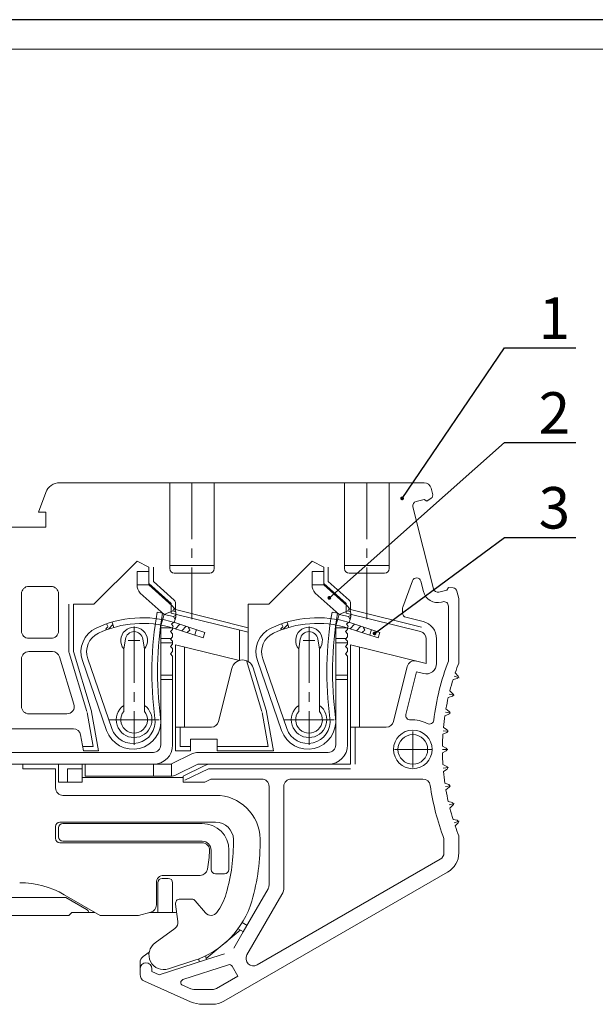
# Model space of a CAD drawing. Units: inches. Extents: x 435 to 855, y 4 to 301.
# Drawn here: x 552 to 649, y 135 to 301 of the extents above; entities that cross this region are included whole.
import ezdxf

# ---------------------------------------------------------------- set-up
doc = ezdxf.new("R2010")
doc.units = ezdxf.units.IN
doc.header["$LTSCALE"] = 0.5
for name, pattern in [('CENTER2', [28.575, 19.05, -3.175, 3.175, -3.175]), ('DASHED2', [9.525, 6.35, -3.175]), ('DIVIDE', [31.75, 12.7, -6.35, 0, -6.35, 0, -6.35])]:
    doc.linetypes.add(name, pattern=pattern)
for name, color, linetype in [('Cu', 3, 'Continuous'), ('dian', 1, 'CENTER2'), ('Dian2', 6, 'DIVIDE'), ('Dim', 4, 'Continuous'), ('XI', 7, 'Continuous'), ('xu', 2, 'DASHED2')]:
    doc.layers.add(name, color=color, linetype=linetype)
doc.styles.add('Dim', font='txt.shx', dxfattribs={"width": 0.9})
doc.dimstyles.new('0.5', dxfattribs={"dimtxt": 3.5, "dimasz": 2.5, "dimexe": 1.25, "dimexo": 0, "dimgap": 0, "dimtad": 1, "dimlfac": 0.5, "dimdsep": 46, "dimtxsty": 'Standard', "dimcen": -2.5, "dimadec": 0, "dimazin": 2, "dimtfac": 1, "dimtmove": 0, "dimatfit": 3, "dimfxl": 0, "dimtolj": 1, "dimtzin": 0, "dimarcsym": 0})
pattern_1 = [(45, (-864.0789, -31.2826), (-0.7015825, 0.7015825), [])]

msp = doc.modelspace()

# ---------------------------------------------------------------- hatches: boundary and pattern name
at = {"layer": 'XI', "lineweight": 15}
h = msp.add_hatch(dxfattribs=at)
h.set_pattern_fill('ANSI31', color=256, scale=0.3125, style=0)
h.set_pattern_definition(pattern_1)
edge = h.paths.add_edge_path()
edge.add_spline(control_points=[(580.185, 197.923), (580.175, 197.975), (580.225, 198.135), (580.717, 198.36), (580.361, 198.624), (580.338, 198.785), (580.353, 198.867)], knot_values=[0.1901846, 0.1901846, 0.1901846, 0.1901846, 0.2791088, 0.4654795, 0.5726744, 0.6775729, 0.6775729, 0.6775729, 0.6775729], degree=3, periodic=0)
edge.add_line((580.353, 198.867), (577.95, 199.644))
edge.add_line((577.95, 199.644), (577.667, 198.737))
edge.add_line((577.667, 198.737), (580.185, 197.923))
edge = h.paths.add_edge_path()
edge.add_arc((572.592, 181.991), 18.45, 106.11578, 108.96803)
edge.add_spline(control_points=[(566.595, 199.439), (566.563, 199.348), (566.561, 199.175), (566.904, 198.872), (566.418, 198.699), (566.38, 198.567), (566.502, 198.397)], knot_values=[0.1770982, 0.1770982, 0.1770982, 0.1770982, 0.2950831, 0.402278, 0.5886487, 0.6597417, 0.6597417, 0.6597417, 0.6597417], degree=3, periodic=0)
edge.add_arc((572.592, 181.991), 17.5, 106.11578, 110.36624, ccw=False)
edge.add_line((567.734, 198.803), (567.471, 199.716))
h = msp.add_hatch(dxfattribs=at)
h.set_pattern_fill('ANSI31', color=256, scale=0.3125, style=0)
h.set_pattern_definition(pattern_1)
edge = h.paths.add_edge_path()
edge.add_line((609.853, 198.867), (607.45, 199.644))
edge.add_line((607.45, 199.644), (607.167, 198.737))
edge.add_line((607.167, 198.737), (609.685, 197.923))
edge.add_spline(control_points=[(609.685, 197.923), (609.675, 197.975), (609.725, 198.135), (610.217, 198.36), (609.861, 198.624), (609.838, 198.785), (609.853, 198.867)], knot_values=[0.1901846, 0.1901846, 0.1901846, 0.1901846, 0.2791088, 0.4654795, 0.5726744, 0.6775729, 0.6775729, 0.6775729, 0.6775729], degree=3, periodic=0)
edge = h.paths.add_edge_path()
edge.add_arc((602.092, 181.991), 18.45, 106.11578, 108.96803)
edge.add_spline(control_points=[(596.095, 199.439), (596.063, 199.348), (596.061, 199.175), (596.404, 198.872), (595.918, 198.699), (595.88, 198.567), (596.002, 198.397)], knot_values=[0.1770982, 0.1770982, 0.1770982, 0.1770982, 0.2950831, 0.402278, 0.5886487, 0.6597417, 0.6597417, 0.6597417, 0.6597417], degree=3, periodic=0)
edge.add_arc((602.092, 181.991), 17.5, 106.11578, 110.36624, ccw=False)
edge.add_line((597.234, 198.803), (596.971, 199.716))

# ---------------------------------------------------------------- linework, layer by layer
at = {"layer": 'Cu', "lineweight": 15}
for p, q in [((849.78, 296.332), (459.78, 296.332)), ((558.61, 223.229), (620.063, 223.229)), ((577.164, 223.229), (577.164, 208.729)), ((584.664, 223.229), (584.664, 208.729)), ((606.664, 223.229), (606.664, 208.729)), ((614.164, 223.229), (614.164, 208.729)), ((555.039, 218.229), (556.26, 221.584)), ((621.275, 222.282), (621.497, 221.393)), ((620.074, 220.385), (618.74, 220.052)), ((620.528, 220.111), (620.074, 220.385)), ((621.244, 220.594), (620.53, 220.112)), ((556.289, 218.229), (555.039, 218.229)), ((556.289, 215.729), (556.289, 218.229)), ((621.641, 205.316), (618.193, 219.143)), ((556.289, 215.729), (540.039, 215.729)), ((571.664, 209.998), (564.395, 202.729)), ((573.664, 208.979), (571.664, 209.998)), ((601.164, 209.998), (593.895, 202.729)), ((603.164, 208.979), (601.164, 209.998)), ((573.664, 208.229), (571.664, 208.229)), ((571.664, 205.969), (571.664, 208.229)), ((573.664, 208.979), (573.664, 206.229)), ((573.664, 205.98), (573.664, 208.229)), ((574.414, 208.979), (574.414, 206.563)), ((577.164, 209.268), (584.664, 209.268)), ((577.914, 207.979), (583.914, 207.979)), ((601.164, 205.969), (601.164, 208.229)), ((603.164, 208.229), (601.164, 208.229)), ((603.164, 208.979), (603.164, 206.229)), ((603.164, 205.98), (603.164, 208.229)), ((603.914, 208.979), (603.914, 206.563)), ((606.664, 209.268), (614.164, 209.268)), ((607.414, 207.979), (613.414, 207.979)), ((573.664, 205.98), (571.664, 205.98)), ((577.414, 202.853), (573.664, 206.229)), ((577.567, 202.466), (573.664, 205.98)), ((577.916, 203.41), (574.414, 206.563)), ((603.164, 205.98), (601.164, 205.98)), ((606.914, 202.853), (603.164, 206.229)), ((607.067, 202.466), (603.164, 205.98)), ((607.416, 203.41), (603.914, 206.563)), ((618.084, 206.678), (616.459, 202.215)), ((619.943, 204.893), (619.516, 206.603)), ((552.164, 204.479), (552.164, 198.229)), ((553.414, 205.729), (557.164, 205.729)), ((558.414, 204.479), (558.414, 198.229)), ((576.229, 200.979), (572.2, 204.607)), ((605.729, 200.979), (601.7, 204.607)), ((623.884, 205.102), (622.55, 204.77)), ((624.157, 205.557), (623.884, 205.102)), ((624.958, 205.473), (624.159, 205.557)), ((625.607, 204.909), (625.914, 203.677)), ((625.721, 204.453), (625.607, 204.909)), ((560.164, 202.729), (560.164, 194.729)), ((560.914, 202.729), (560.914, 194.729)), ((564.395, 202.729), (560.914, 202.729)), ((577.414, 202.853), (577.414, 201.229)), ((578.164, 202.853), (578.164, 201.815)), ((593.895, 202.729), (590.414, 202.729)), ((590.414, 202.729), (590.414, 193.059)), ((606.914, 202.853), (606.914, 201.229)), ((607.664, 202.853), (607.664, 201.815)), ((623.233, 203.136), (622.973, 203.072)), ((625.914, 203.677), (625.914, 192.805)), ((575.04, 201.38), (575.975, 201.208)), ((577.414, 201.229), (590.414, 197.988)), ((577.902, 202.075), (577.71, 201.617)), ((578.179, 201.421), (577.71, 201.617)), ((578.164, 201.815), (590.414, 198.761)), ((604.54, 201.38), (605.475, 201.208)), ((606.914, 201.229), (619.467, 198.1)), ((607.402, 202.075), (607.21, 201.617)), ((607.679, 201.421), (607.21, 201.617)), ((607.664, 201.815), (619.648, 198.827)), ((616.414, 201.958), (616.414, 201.25)), ((624.164, 202.409), (624.164, 193.131)), ((567.734, 198.803), (567.471, 199.716)), ((575.742, 199.281), (576.229, 200.979)), ((577.94, 199.691), (577.476, 199.434)), ((577.733, 198.97), (577.476, 199.434)), ((578.226, 200.882), (577.802, 200.624)), ((578.078, 200.171), (577.802, 200.624)), ((577.871, 199.669), (583.098, 197.98)), ((578.078, 200.171), (577.94, 199.691)), ((597.234, 198.803), (596.971, 199.716)), ((605.242, 199.281), (605.729, 200.979)), ((607.44, 199.691), (606.976, 199.434)), ((607.233, 198.97), (606.976, 199.434)), ((607.726, 200.882), (607.302, 200.624)), ((607.578, 200.171), (607.302, 200.624)), ((607.371, 199.669), (612.598, 197.98)), ((607.578, 200.171), (607.44, 199.691)), ((616.983, 200.523), (619.89, 199.798)), ((575.664, 198.729), (575.664, 178.979)), ((577.664, 198.729), (575.664, 198.729)), ((577.664, 198.479), (577.289, 198.104)), ((577.664, 197.729), (577.289, 198.104)), ((577.579, 198.765), (582.806, 197.076)), ((577.664, 198.729), (577.733, 198.97)), ((577.664, 198.729), (577.664, 198.479)), ((577.664, 197.729), (577.664, 197.229)), ((581.395, 197.532), (581.688, 198.436)), ((582.806, 197.076), (583.098, 197.98)), ((588.914, 198.362), (588.914, 193.209)), ((607.164, 198.729), (605.164, 198.729)), ((605.164, 198.729), (605.164, 178.979)), ((607.164, 198.479), (606.789, 198.104)), ((607.164, 197.729), (606.789, 198.104)), ((607.079, 198.765), (612.306, 197.076)), ((607.164, 198.729), (607.233, 198.97)), ((607.164, 198.729), (607.164, 198.479)), ((607.164, 197.729), (607.164, 197.229)), ((610.895, 197.532), (611.188, 198.436)), ((612.306, 197.076), (612.598, 197.98)), ((553.414, 196.979), (557.164, 196.979)), ((569.414, 195.19), (569.684, 196.845)), ((572.914, 195.19), (572.645, 196.845)), ((577.356, 196.921), (575.664, 196.921)), ((577.664, 196.229), (575.664, 196.229)), ((577.664, 197.229), (577.289, 196.854)), ((577.664, 196.479), (577.289, 196.854)), ((577.664, 196.479), (577.664, 195.979)), ((598.914, 195.19), (599.184, 196.845)), ((602.414, 195.19), (602.145, 196.845)), ((606.856, 196.921), (605.164, 196.921)), ((607.164, 196.229), (605.164, 196.229)), ((607.164, 197.229), (606.789, 196.854)), ((607.164, 196.479), (606.789, 196.854)), ((607.164, 196.479), (607.164, 195.979)), ((620.414, 196.887), (620.414, 192.71)), ((622.164, 196.887), (622.164, 192.71)), ((553.414, 194.729), (557.375, 194.729)), ((560.197, 194.51), (563.216, 184.637)), ((560.914, 194.729), (563.933, 184.856)), ((569.414, 195.19), (569.414, 184.644)), ((572.914, 195.19), (572.914, 184.644)), ((577.664, 195.979), (577.289, 195.604)), ((577.664, 195.229), (577.289, 195.604)), ((577.664, 194.729), (577.289, 194.354)), ((577.664, 193.979), (577.289, 194.354)), ((577.664, 195.229), (577.664, 194.729)), ((578.164, 195.889), (588.914, 193.209)), ((578.164, 195.889), (578.164, 177.979)), ((579.664, 195.515), (579.664, 181.979)), ((598.914, 195.19), (598.914, 184.644)), ((602.414, 195.19), (602.414, 184.644)), ((607.164, 195.979), (606.789, 195.604)), ((607.164, 195.229), (606.789, 195.604)), ((607.164, 194.729), (606.789, 194.354)), ((607.164, 193.979), (606.789, 194.354)), ((607.164, 195.229), (607.164, 194.729)), ((607.664, 195.889), (607.664, 175.729)), ((607.664, 195.889), (620.414, 192.71)), ((609.164, 195.515), (609.164, 181.979)), ((552.164, 193.479), (552.164, 185.479)), ((558.57, 193.845), (561.016, 185.845)), ((566.524, 181.432), (562.447, 193.213)), ((567.422, 181.743), (563.344, 193.524)), ((577.664, 193.979), (577.664, 178.979)), ((590.094, 193.21), (592.716, 184.637)), ((596.024, 181.432), (591.947, 193.213)), ((596.922, 181.743), (592.844, 193.524)), ((607.164, 193.979), (607.164, 178.979)), ((587.638, 191.9), (585.4, 182.927)), ((591.25, 191.995), (593.433, 184.856)), ((617.217, 192.219), (614.9, 182.927)), ((618.794, 191.311), (617.008, 184.145)), ((618.794, 191.311), (619.991, 191.012)), ((625.783, 190.603), (625.304, 191.136)), ((577.664, 190.729), (575.664, 190.729)), ((577.664, 190.038), (575.664, 190.038)), ((607.164, 190.729), (605.164, 190.729)), ((607.164, 190.038), (605.164, 190.038)), ((625.649, 190.191), (624.948, 190.042)), ((624.928, 187.632), (624.408, 188.125)), ((624.827, 187.211), (624.139, 187.007)), ((563.265, 184.429), (564.27, 178.729)), ((564.004, 184.559), (565.164, 177.979)), ((592.765, 184.429), (593.77, 178.729)), ((593.504, 184.559), (594.664, 177.979)), ((624.308, 184.603), (623.751, 185.054)), ((553.414, 184.229), (559.821, 184.229)), ((624.24, 184.175), (623.571, 183.918)), ((537.414, 181.729), (560.916, 181.729)), ((584.188, 181.979), (578.164, 181.979)), ((578.914, 181.979), (578.914, 178.729)), ((613.688, 181.979), (607.664, 181.979)), ((608.414, 181.979), (608.414, 175.729)), ((623.894, 181.103), (623.247, 180.794)), ((623.928, 181.535), (623.337, 181.941)), ((562.147, 180.696), (562.626, 177.979)), ((585.164, 179.979), (580.664, 179.979)), ((580.664, 179.979), (580.664, 177.979)), ((585.164, 179.979), (585.164, 177.979)), ((562.493, 178.729), (564.27, 178.729)), ((565.164, 177.979), (562.626, 177.979)), ((562.626, 177.979), (565.164, 177.979)), ((578.164, 177.979), (580.664, 177.979)), ((578.914, 178.729), (580.664, 178.729)), ((585.164, 178.729), (593.77, 178.729)), ((585.164, 177.979), (594.664, 177.979)), ((623.789, 178.446), (623.168, 178.804)), ((623.789, 178.013), (623.168, 177.654)), ((623.789, 178.013), (623.168, 177.654)), ((574.414, 177.729), (544.664, 177.729)), ((581.037, 177.527), (577.352, 175.729)), ((603.914, 177.729), (581.914, 177.729)), ((544.664, 175.729), (577.352, 175.729)), ((552.414, 175.729), (552.414, 174.979)), ((552.414, 174.979), (557.914, 174.979)), ((557.914, 174.979), (557.914, 171.729)), ((558.414, 175.729), (558.414, 172.729)), ((559.914, 174.979), (562.414, 174.979)), ((559.914, 174.979), (559.914, 172.729)), ((562.414, 175.729), (562.414, 172.729)), ((562.914, 173.729), (562.914, 175.729)), ((574.414, 173.729), (574.414, 175.729)), ((577.442, 175.773), (577.442, 173.731)), ((581.914, 175.729), (578.229, 173.932)), ((582.996, 175.476), (579.414, 173.729)), ((583.688, 174.979), (579.743, 173.055)), ((603.914, 175.729), (581.914, 175.729)), ((583.688, 174.979), (607.664, 174.979)), ((584.092, 175.729), (607.664, 175.729)), ((623.894, 175.356), (623.247, 175.665)), ((623.928, 174.924), (623.337, 174.518)), ((562.414, 173.479), (579.414, 173.479)), ((577.352, 173.729), (562.914, 173.729)), ((579.414, 173.729), (579.414, 172.729)), ((584.092, 173.229), (583.067, 172.729)), ((592.664, 173.229), (584.092, 173.229)), ((619.863, 173.229), (597.664, 173.229)), ((558.414, 172.729), (562.414, 172.729)), ((579.414, 172.729), (583.067, 172.729)), ((593.914, 171.979), (593.914, 155.342)), ((596.414, 171.979), (596.414, 155.007)), ((624.24, 172.284), (623.571, 172.541)), ((624.308, 171.856), (623.751, 171.405)), ((584.91, 170.479), (559.164, 170.479)), ((624.827, 169.248), (624.139, 169.452)), ((624.928, 168.827), (624.408, 168.333)), ((625.649, 166.268), (624.948, 166.417)), ((557.914, 165.229), (557.914, 163.229)), ((558.414, 164.979), (558.414, 163.479)), ((584.91, 165.979), (558.664, 165.979)), ((582.653, 165.729), (559.164, 165.729)), ((625.783, 165.856), (625.304, 165.323)), ((623.414, 163.19), (623.414, 160.777)), ((625.914, 163.654), (625.914, 160.777)), ((582.633, 162.479), (558.664, 162.479)), ((582.653, 162.729), (559.164, 162.729)), ((584.153, 161.229), (584.153, 157.979)), ((587.153, 161.229), (587.153, 157.979)), ((622.789, 159.695), (591.906, 141.864)), ((576.914, 156.479), (575.914, 156.479)), ((582.304, 156.979), (576.164, 156.979)), ((586.403, 157.229), (584.903, 157.229)), ((624.039, 157.53), (586.284, 135.732)), ((574.914, 151.992), (574.914, 155.729)), ((575.164, 150.729), (575.164, 155.729)), ((577.664, 150.729), (577.664, 155.729)), ((593.747, 154.717), (589.549, 147.446)), ((536.914, 153.229), (559.664, 153.229)), ((565.414, 150.229), (559.369, 153.72)), ((563.244, 151.162), (559.664, 153.229)), ((580.892, 152.979), (578.895, 152.979)), ((596.079, 153.757), (590.199, 143.572)), ((578.56, 149.223), (578.152, 152.125)), ((581.467, 152.712), (583.175, 150.676)), ((511.164, 150.229), (560.164, 150.229)), ((560.664, 150.729), (560.164, 150.229)), ((560.664, 150.729), (564.548, 150.729)), ((565.414, 150.229), (571.914, 150.229)), ((571.914, 150.229), (573.988, 150.785)), ((573.78, 150.729), (577.914, 150.729)), ((578.057, 148.038), (574.695, 145.595)), ((588.694, 147.975), (589.588, 147.459)), ((589.393, 149.014), (590.213, 148.541)), ((589.066, 147.76), (583.331, 142.947)), ((573.703, 144.012), (572.679, 143.268)), ((582.039, 142.878), (582.193, 142.404)), ((583.19, 143.381), (583.382, 142.79)), ((572.164, 142.257), (572.164, 140.271)), ((574.164, 141.229), (574.164, 140.758)), ((575.414, 140.201), (583.382, 142.79)), ((576.937, 141.195), (581.244, 142.595)), ((579.383, 139.388), (587.107, 141.898)), ((587.694, 141.672), (588.664, 139.993)), ((575.414, 140.201), (574.164, 140.758)), ((588.664, 139.993), (585.034, 137.897)), ((580.693, 135.662), (572.906, 139.129)), ((580.724, 137.837), (579.335, 138.456)), ((584.409, 137.729), (581.232, 137.729)), ((584.409, 135.229), (582.727, 135.229))]:
    msp.add_line(p, q, dxfattribs=at)
for radius in [3.25, 2.5]:
    msp.add_circle((618.164, 178.229), radius, dxfattribs=at)
for centre, radius, start, end in [((558.61, 220.729), 2.5, 90, 160), ((620.063, 221.979), 1.25, 14, 90), ((620.866, 221.153), 0.675, 304, 20.79755), ((618.921, 219.324), 0.75, 104, 194), ((577.914, 208.729), 0.75, 180, 270), ((583.914, 208.729), 0.75, 270, 0), ((607.414, 208.729), 0.75, 180, 270), ((613.414, 208.729), 0.75, 270, 0), ((573.664, 205.969), 2, 180, 222.92083), ((603.164, 205.969), 2, 180, 222.92083), ((618.789, 206.421), 0.75, 14, 160), ((553.414, 204.479), 1.25, 90, 180), ((557.164, 204.479), 1.25, 0, 90), ((622.368, 205.497), 2.5, 194, 284), ((622.368, 205.497), 0.75, 194, 284), ((624.879, 204.727), 0.75, 14, 84), ((577.414, 202.853), 0.75, 0, 48), ((606.914, 202.853), 0.75, 0, 48), ((623.414, 202.409), 0.75, 0, 104), ((633.166, 191.257), 59, 170.12116, 187.59), ((633.166, 191.257), 58.05, 170.12992, 187.59), ((576.229, 200.979), 2, 33.22141, 48), ((576.229, 200.979), 2, 357.22141, 12.74918), ((662.666, 191.257), 59, 170.12116, 187.59), ((662.666, 191.257), 58.05, 170.12992, 187.59), ((605.729, 200.979), 2, 33.22141, 48), ((605.729, 200.979), 2, 357.22141, 12.74918), ((617.164, 201.958), 0.75, 160, 180), ((617.164, 201.25), 0.75, 180, 256), ((572.592, 181.991), 18.45, 73.11428, 115.10578), ((572.592, 181.991), 17.5, 73.44263, 115.10578), ((602.092, 181.991), 18.45, 73.11428, 115.10578), ((602.092, 181.991), 17.5, 73.44263, 115.10578), ((619.164, 196.887), 3, 360, 76), ((553.414, 198.229), 1.25, 180, 270), ((557.164, 198.229), 1.25, 270, 360), ((566.652, 194.668), 4.45, 115.10578, 199.09), ((566.652, 194.668), 3.5, 115.10578, 199.09), ((571.164, 196.604), 2.25, 321.05756, 218.94244), ((571.164, 196.604), 1.5, 9.24724, 170.75276), ((577.664, 198.729), 2, 164, 180), ((596.152, 194.668), 4.45, 115.10578, 199.09), ((596.152, 194.668), 3.5, 115.10578, 199.09), ((600.664, 196.604), 2.25, 321.05756, 218.94244), ((600.664, 196.604), 2.25, 321.05756, 218.94244), ((600.664, 196.604), 1.5, 9.24724, 170.75276), ((607.164, 198.729), 2, 164, 180), ((619.164, 196.887), 1.25, 360, 76), ((553.414, 193.479), 1.25, 90, 180), ((557.375, 193.479), 1.25, 17, 90), ((560.914, 194.729), 0.75, 180, 197), ((589.457, 191.447), 1.875, 17, 166), ((618.43, 191.917), 1.25, 76, 166), ((620.414, 192.71), 1.75, 256, 360), ((663.164, 178.229), 41.75, 159.08832, 173.21196), ((663.164, 178.229), 40, 158.63051, 161.1764), ((663.164, 178.229), 40, 162.8236, 165.6764), ((625.597, 190.436), 0.25, 282, 42), ((663.164, 178.229), 40, 167.3236, 170.1764), ((624.756, 187.451), 0.25, 286.5, 46.5), ((553.414, 185.479), 1.25, 180, 270), ((559.821, 185.479), 1.25, 270, 17), ((561.542, 184.125), 2.5, 10, 17), ((571.164, 183.229), 3, 125.68533, 54.31467), ((571.164, 183.229), 2.25, 141.05756, 38.94244), ((591.042, 184.125), 2.5, 10, 17), ((600.664, 183.229), 3, 125.68533, 54.31467), ((600.664, 183.229), 2.25, 141.05756, 38.94244), ((624.151, 184.409), 0.25, 291, 51), ((570.965, 182.969), 4.7, 199.09011, 7.59019), ((570.965, 182.969), 3.75, 199.09, 7.59019), ((584.188, 183.229), 1.25, 270, 346), ((600.465, 182.969), 4.7, 199.09011, 7.59019), ((600.465, 182.969), 3.75, 199.09, 7.59019), ((613.688, 183.229), 1.25, 270, 346), ((617.735, 183.963), 0.75, 166, 274.27676), ((618.164, 178.229), 5, 60.88303, 94.27676), ((620.962, 183.253), 0.75, 240.88303, 353.21196), ((663.164, 178.229), 40, 171.8236, 174.6764), ((560.916, 180.479), 1.25, 10, 90), ((623.786, 181.329), 0.25, 295.5, 55.5), ((663.164, 178.229), 40, 176.3236, 179.1764), ((574.414, 178.979), 1.25, 270, 0), ((574.414, 178.979), 3.25, 270, 0), ((603.914, 178.979), 3.25, 270, 0), ((603.914, 178.979), 1.25, 270, 0), ((623.664, 178.229), 0.25, 300, 60), ((581.914, 175.729), 2, 90, 116), ((663.164, 178.229), 40, 180.8236, 183.6764), ((584.092, 173.229), 2.5, 90, 116), ((663.164, 178.229), 40, 185.3236, 188.1764), ((623.786, 175.13), 0.25, 304.5, 64.5), ((577.352, 175.729), 2, 270, 296), ((592.664, 171.979), 1.25, 360, 90), ((597.664, 171.979), 1.25, 90, 180), ((619.863, 171.979), 1.25, 8.21321, 90), ((559.164, 171.729), 1.25, 180, 270), ((663.164, 178.229), 42.5, 188.21321, 200.72429), ((663.164, 178.229), 40, 189.8236, 192.6764), ((624.151, 172.05), 0.25, 309, 69), ((584.91, 162.979), 7.5, 1.0418, 90), ((663.164, 178.229), 40, 194.3236, 197.1764), ((624.756, 169.008), 0.25, 313.5, 73.5), ((625.597, 166.023), 0.25, 318, 78), ((558.664, 165.229), 0.75, 90, 180), ((559.164, 164.979), 0.75, 90, 180), ((582.653, 161.229), 4.5, 0, 90), ((584.91, 162.979), 3, 1.0418, 90), ((663.164, 178.229), 40, 198.8236, 201.36949), ((558.664, 163.229), 0.75, 180, 270), ((559.164, 163.479), 0.75, 180, 270), ((557.414, 162.479), 30.5, 343.68362, 1.0418), ((557.414, 162.479), 35, 343.68362, 1.0418), ((582.633, 161.229), 1.25, 357.16242, 90), ((582.653, 161.229), 1.5, 0, 90), ((557.414, 162.479), 26.5, 350.31003, 357.16242), ((622.164, 160.777), 1.25, 300, 0), ((622.164, 160.777), 3.75, 300, 0), ((582.304, 158.229), 1.25, 270, 350.31003), ((584.903, 157.979), 0.75, 180, 270), ((586.403, 157.979), 0.75, 270, 0), ((576.164, 155.729), 1.25, 90, 180), ((575.914, 155.729), 0.75, 90, 180), ((576.914, 155.729), 0.75, 360, 90), ((551.869, 140.729), 15, 60, 90), ((592.664, 155.342), 1.25, 330, 360), ((593.914, 155.007), 2.5, 330, 0), ((578.895, 152.229), 0.75, 90, 188), ((580.892, 152.229), 0.75, 40, 90), ((576.609, 156.861), 10.5, 324.04574, 343.68362), ((562.994, 150.729), 0.5, 0, 60), ((573.664, 151.992), 1.25, 285, 0), ((576.609, 156.861), 15, 288, 343.68362), ((577.914, 149.479), 1.25, 359.9999999999902, 0), ((577.914, 149.479), 1.25, 69.1301, 90), ((584.132, 151.479), 1.25, 220, 324.42635), ((577.322, 149.049), 1.25, 306, 8), ((576.164, 143.573), 2.5, 126, 288), ((573.414, 142.257), 1.25, 126, 180), ((591.281, 142.947), 1.25, 150, 300), ((573.164, 141.229), 1, 0, 180), ((587.261, 141.422), 0.5, 30, 108), ((573.414, 140.271), 1.25, 180, 246), ((579.538, 138.913), 0.5, 108, 246), ((584.409, 138.979), 1.25, 270, 300), ((581.232, 138.979), 1.25, 246, 270), ((582.727, 140.229), 5, 246, 270), ((584.409, 138.979), 3.75, 270, 300)]:
    msp.add_arc(centre, radius, start, end, dxfattribs=at)
at = {"layer": 'dian', "lineweight": 15}
for p, q in [((580.914, 223.229), (580.914, 200.227)), ((610.414, 223.229), (610.414, 200.227)), ((577.71, 201.617), (576.229, 200.979)), ((607.21, 201.617), (605.729, 200.979)), ((577.802, 200.624), (576.229, 200.979)), ((607.302, 200.624), (605.729, 200.979)), ((571.164, 198.976), (571.164, 178.979)), ((600.664, 198.976), (600.664, 178.979)), ((600.664, 198.976), (600.664, 178.979)), ((572.12, 196.604), (570.164, 196.604)), ((601.62, 196.604), (599.664, 196.604)), ((625.122, 190.59), (625.956, 190.319)), ((624.269, 187.567), (625.122, 187.362)), ((623.657, 184.487), (624.523, 184.35)), ((575.414, 183.229), (566.914, 183.229)), ((604.914, 183.229), (596.414, 183.229)), ((618.164, 181.231), (618.164, 175.187)), ((623.288, 181.368), (624.162, 181.299)), ((621.317, 178.229), (615.068, 178.229)), ((623.164, 178.229), (624.041, 178.229)), ((623.288, 175.091), (624.162, 175.16)), ((623.657, 171.972), (624.523, 172.109)), ((624.269, 168.892), (625.122, 169.096)), ((625.122, 165.869), (625.956, 166.14))]:
    msp.add_line(p, q, dxfattribs=at)
at = {"layer": 'Dian2', "lineweight": 15}
for p, q in [((578.078, 200.171), (578.151, 200.428)), ((607.578, 200.171), (607.651, 200.428))]:
    msp.add_line(p, q, dxfattribs=at)
for centre, start, end in [((576.229, 200.979), 12.74918, 33.22141), ((605.729, 200.979), 12.74918, 33.22141), ((576.229, 200.979), 344, 357.22141), ((605.729, 200.979), 344, 357.22141)]:
    msp.add_arc(centre, 2, start, end, dxfattribs=at)
at = {"layer": 'XI', "linetype": 'Continuous'}
msp.add_line((854.78, 301.332), (434.78, 301.332), dxfattribs=at)
at = {"layer": 'XI', "lineweight": 15}
for points, knots in [([(566.595, 199.439), (566.563, 199.348), (566.561, 199.175), (566.904, 198.872), (566.418, 198.699), (566.38, 198.567), (566.502, 198.397)], [0.17709817, 0.17709817, 0.17709817, 0.17709817, 0.29508312, 0.402278, 0.58864875, 0.65974172, 0.65974172, 0.65974172, 0.65974172]), ([(596.095, 199.439), (596.063, 199.348), (596.061, 199.175), (596.404, 198.872), (595.918, 198.699), (595.88, 198.567), (596.002, 198.397)], [0.17709817, 0.17709817, 0.17709817, 0.17709817, 0.29508312, 0.402278, 0.58864875, 0.65974172, 0.65974172, 0.65974172, 0.65974172]), ([(580.353, 198.867), (580.338, 198.785), (580.361, 198.624), (580.717, 198.36), (580.225, 198.135), (580.175, 197.975), (580.185, 197.923)], [0.1901846, 0.1901846, 0.1901846, 0.1901846, 0.29508312, 0.402278, 0.58864875, 0.67757291, 0.67757291, 0.67757291, 0.67757291]), ([(609.853, 198.867), (609.838, 198.785), (609.861, 198.624), (610.217, 198.36), (609.725, 198.135), (609.675, 197.975), (609.685, 197.923)], [0.1901846, 0.1901846, 0.1901846, 0.1901846, 0.29508312, 0.402278, 0.58864875, 0.67757291, 0.67757291, 0.67757291, 0.67757291])]:
    msp.add_open_spline(points, degree=3, knots=knots, dxfattribs=at)
at = {"layer": 'xu', "lineweight": 15}
for p in [(589.549, 147.446), (583.382, 142.79)]:
    msp.add_line(p, (587.664, 144.182), dxfattribs=at)

# ---------------------------------------------------------------- texts
at = {"layer": 'Dim', "ltscale": 0.3, "char_height": 7, "width": 7.39731, "attachment_point": 1, "style": 'Dim'}
for s, insert in [('{\\fFangSong_GB2312|b0|i0|c134|p49;1}', (639.385, 254.49)), ('{\\fFangSong_GB2312|b0|i0|c134|p49;2}', (639.385, 238.49)), ('{\\fFangSong_GB2312|b0|i0|c134|p49;3}', (639.385, 222.49))]:
    msp.add_mtext(s, dxfattribs=dict(at, insert=insert))

# ---------------------------------------------------------------- leaders
at = {"layer": 'Dim', "ltscale": 0.3}
for points in [[(616.353, 220.578), (633.616, 245.997), (645.637, 245.997)], [(604.086, 203.792), (633.616, 229.997), (645.637, 229.997)], [(611.715, 197.798), (633.616, 213.997), (645.637, 213.997)]]:
    msp.add_leader(points, dimstyle='0.5', override={"dimgap": 0, "dimtad": 0, "dimldrblk": 'DotSmall'}, dxfattribs=at)

doc.saveas('drawing.dxf')
